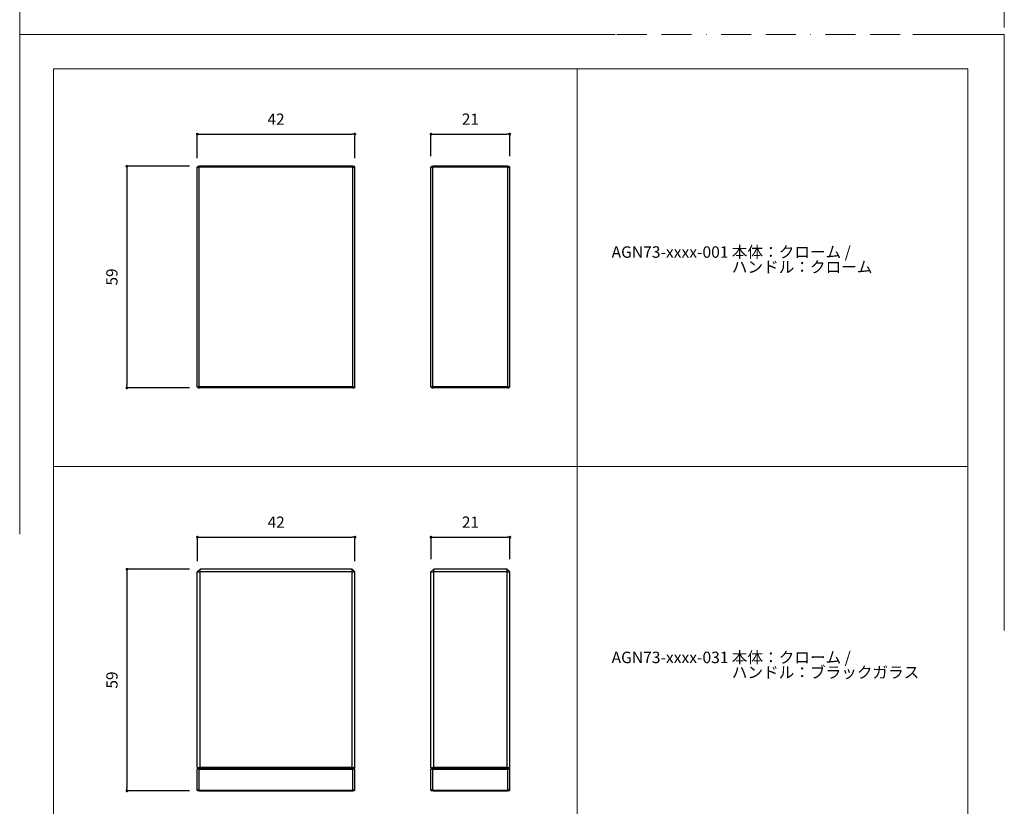
# Model space of a CAD drawing. Units: millimetres. Extents: x 0 to 1552, y -1485 to 1485.
# Drawn here: x 0 to 1050, y -822 to 16 of the extents above; entities that cross this region are included whole.
import ezdxf

# ---------------------------------------------------------------- set-up
doc = ezdxf.new("R2010")
doc.units = ezdxf.units.MM
doc.header["$LTSCALE"] = 50
doc.header["$PDMODE"] = 1
doc.header["$PDSIZE"] = -2
doc.linetypes.add('BORDER', pattern=[44.45, 12.7, -6.35, 12.7, -6.35, 0, -6.35])
doc.layers.add('BORDER', color=4, linetype='BORDER', lineweight=20, plot=False)
doc.layers.add('DIM', color=3, linetype='Continuous', lineweight=13)
doc.layers.add('TEMPLATE', color=7, linetype='Continuous', lineweight=20)
doc.styles.add('ＭＳ ゴシック', font='msgothic.ttc', dxfattribs={"bigfont": 'ＭＳ ゴシック'})
doc.dimstyles.new('tfrom線あり', dxfattribs={"dimtxt": 12, "dimasz": 3, "dimexe": 0, "dimexo": 10, "dimgap": 10, "dimtad": 1, "dimdec": 0, "dimzin": 11, "dimdsep": 46, "dimtxsty": 'ＭＳ ゴシック', "dimblk": 'DOT', "dimcen": 0, "dimazin": 0, "dimtfac": 1, "dimtdec": 1, "dimtix": 1, "dimtofl": 0, "dimtmove": 0, "dimatfit": 0, "dimldrblk": 'DOT', "dimfxl": 1, "dimfrac": 2, "dimtolj": 1, "dimtzin": 11, "dimarcsym": 0})

# ---------------------------------------------------------------- blocks, each defined once
blk = doc.blocks.new('_DOT')
at = {"color": 0, "linetype": 'ByBlock', "lineweight": -2}
blk.add_line((-0.5, 0), (-1, 0), dxfattribs=at)
at = {"color": 0, "linetype": 'ByBlock', "lineweight": -2, "const_width": 0.5}
blk.add_lwpolyline([(-0.25, 0, 1), (0.25, 0, 1)], format="xyb", close=True, dxfattribs=at)
blk = doc.blocks.new('*D94')
at = {"layer": 'Defpoints', "color": 0, "transparency": 33554664}
for p in [(357.4, -106.2), (189.4, -141.8), (357.4, -141.8)]:
    blk.add_point(p, dxfattribs=at)
at = {"layer": 'DIM', "color": 0, "lineweight": -2, "transparency": 33554664}
for p, q in [((189.4, -131.8), (189.4, -106.2)), ((192.4, -106.2), (354.4, -106.2)), ((357.4, -131.8), (357.4, -106.2))]:
    blk.add_line(p, q, dxfattribs=at)
at = {"layer": 'DIM', "color": 0, "lineweight": -2, "xscale": 3, "yscale": 3, "zscale": 3, "rotation": 180}
blk.add_blockref('_DOT', (189.4, -106.2), dxfattribs=at)
at = {"layer": 'DIM', "color": 0, "lineweight": -2, "xscale": 3, "yscale": 3, "zscale": 3}
blk.add_blockref('_DOT', (357.4, -106.2), dxfattribs=at)
at = {"layer": 'DIM', "color": 0, "ltscale": 0.05, "transparency": 33554664, "insert": (273.4, -90.2), "char_height": 12, "attachment_point": 5, "style": 'ＭＳ ゴシック'}
blk.add_mtext('\\A1;42', dxfattribs=at)
blk = doc.blocks.new('*D95')
at = {"layer": 'Defpoints', "color": 0, "transparency": 33554664}
for p in [(191.1, -140.4), (114.3, -376.5), (191.1, -376.5)]:
    blk.add_point(p, dxfattribs=at)
at = {"layer": 'DIM', "color": 0, "lineweight": -2, "transparency": 33554664}
for p, q in [((181.1, -140.4), (114.3, -140.4)), ((114.3, -143.4), (114.3, -373.5)), ((181.1, -376.5), (114.3, -376.5))]:
    blk.add_line(p, q, dxfattribs=at)
at = {"layer": 'DIM', "color": 0, "lineweight": -2, "xscale": 3, "yscale": 3, "zscale": 3}
for p, rotation in [((114.3, -140.4), 90), ((114.3, -376.5), 270)]:
    blk.add_blockref('_DOT', p, dxfattribs=dict(at, rotation=rotation))
at = {"layer": 'DIM', "color": 0, "ltscale": 0.05, "transparency": 33554664, "insert": (98.3, -258.4), "char_height": 12, "attachment_point": 5, "rotation": 90, "style": 'ＭＳ ゴシック'}
blk.add_mtext('\\A1;59', dxfattribs=at)
blk = doc.blocks.new('*D96')
at = {"layer": 'Defpoints', "color": 0, "transparency": 33554664}
for p in [(522.6, -106.2), (438.6, -139.5), (522.6, -139.5)]:
    blk.add_point(p, dxfattribs=at)
at = {"layer": 'DIM', "color": 0, "lineweight": -2, "transparency": 33554664}
for p, q in [((438.6, -129.5), (438.6, -106.2)), ((441.6, -106.2), (519.6, -106.2)), ((522.6, -129.5), (522.6, -106.2))]:
    blk.add_line(p, q, dxfattribs=at)
at = {"layer": 'DIM', "color": 0, "lineweight": -2, "xscale": 3, "yscale": 3, "zscale": 3, "rotation": 180}
blk.add_blockref('_DOT', (438.6, -106.2), dxfattribs=at)
at = {"layer": 'DIM', "color": 0, "lineweight": -2, "xscale": 3, "yscale": 3, "zscale": 3}
blk.add_blockref('_DOT', (522.6, -106.2), dxfattribs=at)
at = {"layer": 'DIM', "color": 0, "ltscale": 0.05, "transparency": 33554664, "insert": (480.6, -90.2), "char_height": 12, "attachment_point": 5, "style": 'ＭＳ ゴシック'}
blk.add_mtext('\\A1;21', dxfattribs=at)
blk = doc.blocks.new('*D97')
at = {"layer": 'Defpoints', "color": 0}
for p in [(522.7, -535.7), (438.7, -569), (522.7, -569)]:
    blk.add_point(p, dxfattribs=at)
at = {"layer": 'DIM', "color": 0, "lineweight": -2}
for p, q in [((438.7, -559), (438.7, -535.7)), ((441.7, -535.7), (519.7, -535.7)), ((522.7, -559), (522.7, -535.7))]:
    blk.add_line(p, q, dxfattribs=at)
at = {"layer": 'DIM', "color": 0, "lineweight": -2, "xscale": 3, "yscale": 3, "zscale": 3, "rotation": 180}
blk.add_blockref('_DOT', (438.7, -535.7), dxfattribs=at)
at = {"layer": 'DIM', "color": 0, "lineweight": -2, "xscale": 3, "yscale": 3, "zscale": 3}
blk.add_blockref('_DOT', (522.7, -535.7), dxfattribs=at)
at = {"layer": 'DIM', "color": 0, "ltscale": 0.05, "insert": (480.7, -519.7), "char_height": 12, "attachment_point": 5, "style": 'ＭＳ ゴシック'}
blk.add_mtext('\\A1;21', dxfattribs=at)
blk = doc.blocks.new('*D98')
at = {"layer": 'Defpoints', "color": 0}
for p in [(357.5, -535.7), (189.5, -571.3), (357.5, -571.3)]:
    blk.add_point(p, dxfattribs=at)
at = {"layer": 'DIM', "color": 0, "lineweight": -2}
for p, q in [((189.5, -561.3), (189.5, -535.7)), ((192.5, -535.7), (354.5, -535.7)), ((357.5, -561.3), (357.5, -535.7))]:
    blk.add_line(p, q, dxfattribs=at)
at = {"layer": 'DIM', "color": 0, "lineweight": -2, "xscale": 3, "yscale": 3, "zscale": 3, "rotation": 180}
blk.add_blockref('_DOT', (189.5, -535.7), dxfattribs=at)
at = {"layer": 'DIM', "color": 0, "lineweight": -2, "xscale": 3, "yscale": 3, "zscale": 3}
blk.add_blockref('_DOT', (357.5, -535.7), dxfattribs=at)
at = {"layer": 'DIM', "color": 0, "ltscale": 0.05, "insert": (273.5, -519.7), "char_height": 12, "attachment_point": 5, "style": 'ＭＳ ゴシック'}
blk.add_mtext('\\A1;42', dxfattribs=at)
blk = doc.blocks.new('*D99')
at = {"layer": 'Defpoints', "color": 0}
for p in [(191.2, -569.9), (114.4, -806), (191.2, -806)]:
    blk.add_point(p, dxfattribs=at)
at = {"layer": 'DIM', "color": 0, "lineweight": -2}
for p, q in [((181.2, -569.9), (114.4, -569.9)), ((114.4, -572.9), (114.4, -803)), ((181.2, -806), (114.4, -806))]:
    blk.add_line(p, q, dxfattribs=at)
at = {"layer": 'DIM', "color": 0, "lineweight": -2, "xscale": 3, "yscale": 3, "zscale": 3}
for p, rotation in [((114.4, -569.9), 90), ((114.4, -806), 270)]:
    blk.add_blockref('_DOT', p, dxfattribs=dict(at, rotation=rotation))
at = {"layer": 'DIM', "color": 0, "ltscale": 0.05, "insert": (98.4, -687.9), "char_height": 12, "attachment_point": 5, "rotation": 90, "style": 'ＭＳ ゴシック'}
blk.add_mtext('\\A1;59', dxfattribs=at)

msp = doc.modelspace()

# ---------------------------------------------------------------- linework, layer by layer
at = {"transparency": 33554664}
for p, q in [((190.3, -140.4), (189.4, -141.2)), ((189.4, -141.2), (191.5, -141.2)), ((189.4, -375.6), (189.4, -141.2)), ((190.3, -140.4), (191.8, -140.4)), ((191.5, -141.2), (191.8, -140.4)), ((355.4, -141.2), (191.5, -141.2)), ((191.5, -375.6), (191.5, -141.2)), ((355.1, -140.4), (191.8, -140.4)), ((355.1, -140.4), (355.4, -141.2)), ((355.1, -140.4), (356.6, -140.4)), ((355.4, -141.2), (357.4, -141.2)), ((355.4, -375.6), (355.4, -141.2)), ((357.4, -141.2), (356.6, -140.4)), ((357.4, -375.6), (357.4, -141.2)), ((439.5, -140.4), (438.6, -141.2)), ((438.6, -141.2), (440.7, -141.2)), ((438.6, -375.6), (438.6, -141.2)), ((439.5, -140.4), (441, -140.4)), ((440.7, -141.2), (441, -140.4)), ((520.6, -141.2), (440.7, -141.2)), ((440.7, -375.6), (440.7, -141.2)), ((520.3, -140.4), (441, -140.4)), ((520.3, -140.4), (520.6, -141.2)), ((520.3, -140.4), (521.8, -140.4)), ((520.6, -141.2), (522.6, -141.2)), ((520.6, -375.6), (520.6, -141.2)), ((522.6, -141.2), (521.8, -140.4)), ((522.6, -375.6), (522.6, -141.2)), ((189.4, -375.6), (191.5, -375.6)), ((190.3, -376.5), (189.4, -375.6)), ((190.3, -376.5), (191.8, -376.5)), ((355.4, -375.6), (191.5, -375.6)), ((191.5, -375.6), (191.8, -376.5)), ((355.1, -376.5), (191.8, -376.5)), ((355.1, -376.5), (355.4, -375.6)), ((355.1, -376.5), (356.6, -376.5)), ((355.4, -375.6), (357.4, -375.6)), ((357.4, -375.6), (356.6, -376.5)), ((438.6, -375.6), (440.7, -375.6)), ((438.6, -375.6), (439.5, -376.5)), ((439.5, -376.5), (441, -376.5)), ((520.6, -375.6), (440.7, -375.6)), ((440.7, -375.6), (441, -376.5)), ((520.3, -376.5), (441, -376.5)), ((520.3, -376.5), (520.6, -375.6)), ((520.3, -376.5), (521.8, -376.5)), ((520.6, -375.6), (522.6, -375.6)), ((522.6, -375.6), (521.8, -376.5))]:
    msp.add_line(p, q, dxfattribs=at)
for p, q in [((189.4, -572.6), (192.3, -569.9)), ((189.4, -572.6), (192.3, -572.6)), ((189.4, -781.1), (189.4, -572.6)), ((192.3, -572.6), (192.3, -569.9)), ((354.7, -569.9), (192.3, -569.9)), ((354.7, -572.6), (192.3, -572.6)), ((192.3, -781.1), (192.3, -572.6)), ((354.7, -572.6), (354.7, -569.9)), ((357.4, -572.6), (354.7, -569.9)), ((354.7, -572.6), (357.4, -572.6)), ((354.7, -781.1), (354.7, -572.6)), ((357.4, -781.1), (357.4, -572.6)), ((438.6, -572.6), (441.5, -569.9)), ((438.6, -572.6), (441.5, -572.6)), ((438.6, -781.1), (438.6, -572.6)), ((441.5, -572.6), (441.5, -569.9)), ((519.9, -569.9), (441.5, -569.9)), ((519.9, -572.6), (441.5, -572.6)), ((441.5, -781.1), (441.5, -572.6)), ((519.9, -572.6), (519.9, -569.9)), ((522.6, -572.6), (519.9, -569.9)), ((519.9, -572.6), (522.6, -572.6)), ((519.9, -781.1), (519.9, -572.6)), ((522.6, -781.1), (522.6, -572.6)), ((189.4, -781.1), (192.3, -781.1)), ((189.4, -781.1), (190.3, -781.9)), ((190.3, -781.9), (189.4, -782.8)), ((191.5, -782.8), (189.4, -782.8)), ((189.4, -805.1), (189.4, -782.8)), ((191.8, -781.9), (190.3, -781.9)), ((191.5, -782.8), (191.8, -781.9)), ((191.5, -782.8), (355.4, -782.8)), ((191.5, -805.1), (191.5, -782.8)), ((191.8, -781.9), (355.1, -781.9)), ((354.7, -781.1), (192.3, -781.1)), ((192.5, -781.9), (192.3, -781.1)), ((354.7, -781.1), (354.4, -781.9)), ((354.7, -781.1), (357.4, -781.1)), ((355.4, -782.8), (355.1, -781.9)), ((356.6, -781.9), (355.1, -781.9)), ((357.4, -782.8), (355.4, -782.8)), ((355.4, -805.1), (355.4, -782.8)), ((356.6, -781.9), (357.4, -781.1)), ((357.4, -782.8), (356.6, -781.9)), ((357.4, -805.1), (357.4, -782.8)), ((438.6, -781.1), (441.5, -781.1)), ((439.5, -781.9), (438.6, -781.1)), ((438.6, -782.8), (439.5, -781.9)), ((440.7, -782.8), (438.6, -782.8)), ((438.6, -805.1), (438.6, -782.8)), ((441, -781.9), (439.5, -781.9)), ((440.7, -782.8), (441, -781.9)), ((440.7, -782.8), (520.6, -782.8)), ((440.7, -805.1), (440.7, -782.8)), ((441, -781.9), (520.3, -781.9)), ((519.9, -781.1), (441.5, -781.1)), ((441.8, -781.9), (441.5, -781.1)), ((519.9, -781.1), (519.6, -781.9)), ((519.9, -781.1), (522.6, -781.1)), ((520.3, -781.9), (520.6, -782.8)), ((521.8, -781.9), (520.3, -781.9)), ((522.6, -782.8), (520.6, -782.8)), ((520.6, -805.1), (520.6, -782.8)), ((521.8, -781.9), (522.6, -781.1)), ((522.6, -782.8), (521.8, -781.9)), ((522.6, -805.1), (522.6, -782.8)), ((191.5, -805.1), (189.4, -805.1)), ((189.4, -805.1), (190.3, -806)), ((191.8, -806), (190.3, -806)), ((191.5, -805.1), (355.4, -805.1)), ((191.8, -806), (191.5, -805.1)), ((191.8, -806), (355.1, -806)), ((355.4, -805.1), (355.1, -806)), ((356.6, -806), (355.1, -806)), ((357.4, -805.1), (355.4, -805.1)), ((356.6, -806), (357.4, -805.1)), ((440.7, -805.1), (438.6, -805.1)), ((438.6, -805.1), (439.5, -806)), ((441, -806), (439.5, -806)), ((440.7, -805.1), (520.6, -805.1)), ((441, -806), (440.7, -805.1)), ((441, -806), (520.3, -806)), ((520.6, -805.1), (520.3, -806)), ((521.8, -806), (520.3, -806)), ((522.6, -805.1), (520.6, -805.1)), ((521.8, -806), (522.6, -805.1))]:
    msp.add_line(p, q)
at = {"layer": 'BORDER', "ltscale": 0.05}
msp.add_lwpolyline([(0, 0), (0, 1485), (1050, 1485), (1050, 0)], close=True, dxfattribs=at)
at = {"layer": 'BORDER'}
msp.add_lwpolyline([(0, -1485), (0, 0), (1050, 0), (1050, -1485)], close=True, dxfattribs=at)
at = {"layer": 'TEMPLATE'}
for p, q in [((594.4, -36.4), (594.4, -1308.9)), ((36.1, -460.4), (1011.1, -460.4))]:
    msp.add_line(p, q, dxfattribs=at)
at = {"layer": 'TEMPLATE', "flags": 128}
msp.add_lwpolyline([(1011.1, -36.4), (36.1, -36.4), (36.1, -1436.4), (1011.1, -1436.4), (1011.1, -36.4)], dxfattribs=at)

# ---------------------------------------------------------------- texts
at = {"layer": 'TEMPLATE', "char_height": 12.216, "attachment_point": 1, "line_spacing_factor": 0.782827, "style": 'ＭＳ ゴシック'}
for s, insert in [('{{\\C7;AGN73-xxxx-001}}', (631.2, -225.7)), ('{{\\C7;本体：クローム /\\Pハンドル：クローム}}', (759.4, -225.7)), ('{{\\C7;AGN73-xxxx-031}}', (631.2, -657.7)), ('{{\\C7;本体：クローム /\\Pハンドル：ブラックガラス}}', (759.4, -657.7))]:
    msp.add_mtext(s, dxfattribs=dict(at, insert=insert))

# ---------------------------------------------------------------- dimensions: what is measured, and where the dimension line sits
at = {"layer": 'DIM', "transparency": 33554664}
for base, p1, p2, text, picture, middle in [((357.4, -106.2), (189.4, -141.8), (357.4, -141.8), '42', '*D94', (273.4, -90.2)), ((522.6, -106.2), (438.6, -139.5), (522.6, -139.5), '21', '*D96', (480.6, -90.2))]:
    dim = msp.add_linear_dim(base=base, p1=p1, p2=p2, text=text, dimstyle='tfrom線あり', override={"dimlfac": 1, "dimpost": '<>'}, dxfattribs=at)
    dim.commit()
    dim.dimension.update_dxf_attribs({"geometry": picture, "text_midpoint": middle})
dim = msp.add_linear_dim(base=(114.3, -376.5), p1=(191.1, -140.4), p2=(191.1, -376.5), angle=90, text='59', dimstyle='tfrom線あり', override={"dimlfac": 1, "dimpost": '<>'}, dxfattribs=at)
dim.commit()
dim.dimension.update_dxf_attribs({"geometry": '*D95', "text_midpoint": (114.3, -258.4), "dimtype": 160})
at = {"layer": 'DIM'}
for base, p1, p2, text, picture, middle in [((357.5, -535.7), (189.5, -571.3), (357.5, -571.3), '42', '*D98', (273.5, -519.7)), ((522.7, -535.7), (438.7, -569), (522.7, -569), '21', '*D97', (480.7, -519.7))]:
    dim = msp.add_linear_dim(base=base, p1=p1, p2=p2, text=text, dimstyle='tfrom線あり', override={"dimlfac": 1, "dimpost": '<>'}, dxfattribs=at)
    dim.commit()
    dim.dimension.update_dxf_attribs({"geometry": picture, "text_midpoint": middle})
dim = msp.add_linear_dim(base=(114.4, -806), p1=(191.2, -569.9), p2=(191.2, -806), angle=90, text='59', dimstyle='tfrom線あり', override={"dimlfac": 1, "dimpost": '<>'}, dxfattribs=at)
dim.commit()
dim.dimension.update_dxf_attribs({"geometry": '*D99', "text_midpoint": (114.4, -687.9), "dimtype": 160})

doc.saveas('drawing.dxf')
